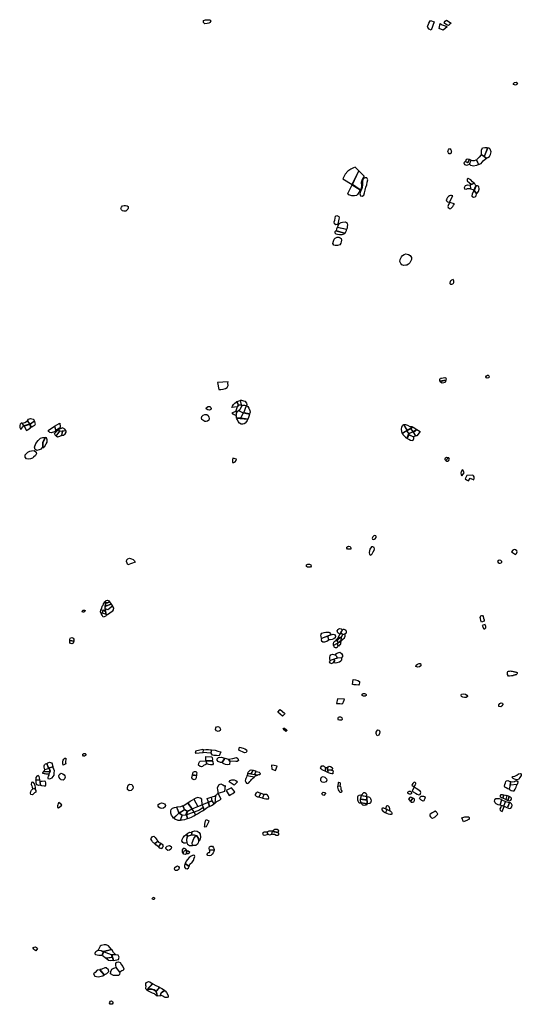
# Model space of a CAD drawing. Extents: x 627.2 to 669, y 4661.2 to 4700.3.
# Drawn here: x 637.7 to 647.7, y 4661.2 to 4680.8 of the extents above; entities that cross this region are included whole.
import ezdxf

# ---------------------------------------------------------------- set-up
doc = ezdxf.new("R2010")
doc.units = 0
doc.layers.add('LOTS', color=6, linetype='CONTINUOUS')

msp = doc.modelspace()

# ---------------------------------------------------------------- linework, layer by layer
at = {"layer": 'LOTS'}
for points in [[(641.478, 4680.786), (641.468, 4680.756), (641.439, 4680.743), (641.407, 4680.734), (641.362, 4680.727), (641.337, 4680.751), (641.337, 4680.791), (641.374, 4680.807), (641.428, 4680.81), (641.46, 4680.804)], [(645.929, 4680.766), (645.869, 4680.603), (645.83, 4680.621), (645.803, 4680.652), (645.794, 4680.667), (645.822, 4680.739), (645.841, 4680.772), (645.856, 4680.795)], [(646.177, 4680.801), (646.265, 4680.74), (646.244, 4680.718), (646.231, 4680.706), (646.214, 4680.691), (646.189, 4680.701), (646.162, 4680.718), (646.141, 4680.737), (646.13, 4680.754), (646.151, 4680.782)], [(646.185, 4680.67), (646.149, 4680.637), (646.107, 4680.604), (646.03, 4680.636), (646.048, 4680.732), (646.089, 4680.706), (646.149, 4680.687)], [(647.512, 4679.519), (647.508, 4679.541), (647.526, 4679.559), (647.565, 4679.562), (647.588, 4679.547), (647.578, 4679.521), (647.547, 4679.507)], [(646.265, 4678.152), (646.248, 4678.137), (646.228, 4678.136), (646.215, 4678.159), (646.203, 4678.185), (646.208, 4678.202), (646.215, 4678.218), (646.237, 4678.241), (646.249, 4678.237), (646.264, 4678.214), (646.274, 4678.19), (646.271, 4678.177)], [(646.925, 4678.087), (646.868, 4678.124), (646.872, 4678.13), (646.871, 4678.177), (646.869, 4678.213), (646.894, 4678.26), (646.936, 4678.267), (646.969, 4678.263), (646.991, 4678.258)], [(646.978, 4678.212), (646.927, 4678.084), (646.974, 4678.053), (647.001, 4678.067), (647.03, 4678.082), (647.052, 4678.124), (647.063, 4678.179), (647.045, 4678.231), (647.028, 4678.248), (646.995, 4678.257)], [(646.599, 4677.961), (646.551, 4677.986), (646.537, 4677.975), (646.522, 4677.955), (646.533, 4677.928), (646.572, 4677.915), (646.599, 4677.916), (646.632, 4677.93), (646.664, 4678.013), (646.632, 4678.025)], [(646.63, 4678.024), (646.587, 4678.034), (646.567, 4678.023), (646.553, 4677.986), (646.597, 4677.965)], [(646.769, 4678.018), (646.812, 4677.924), (646.775, 4677.905), (646.712, 4677.895), (646.657, 4677.905), (646.635, 4677.93), (646.666, 4678.013), (646.69, 4678.004), (646.731, 4678.003)], [(646.771, 4678.02), (646.814, 4677.926), (646.863, 4677.946), (646.904, 4677.998), (646.948, 4678.029), (646.972, 4678.05), (646.867, 4678.119), (646.867, 4678.119), (646.826, 4678.069), (646.791, 4678.037)], [(644.428, 4677.801), (644.358, 4677.87), (644.322, 4677.862), (644.272, 4677.83), (644.208, 4677.789), (644.156, 4677.732), (644.133, 4677.682), (644.111, 4677.641), (644.295, 4677.53)], [(644.537, 4677.691), (644.493, 4677.625), (644.474, 4677.569), (644.482, 4677.508), (644.475, 4677.442), (644.458, 4677.422), (644.302, 4677.527), (644.43, 4677.797)], [(644.588, 4677.661), (644.556, 4677.662), (644.533, 4677.65), (644.511, 4677.625), (644.504, 4677.596), (644.505, 4677.562), (644.505, 4677.518), (644.498, 4677.47), (644.481, 4677.426), (644.463, 4677.386), (644.449, 4677.344), (644.459, 4677.302), (644.497, 4677.293), (644.527, 4677.314), (644.543, 4677.362), (644.557, 4677.415), (644.571, 4677.474), (644.587, 4677.52), (644.598, 4677.571), (644.606, 4677.622)], [(646.671, 4677.529), (646.727, 4677.553), (646.694, 4677.583), (646.661, 4677.618), (646.609, 4677.645), (646.584, 4677.633), (646.587, 4677.598), (646.632, 4677.563), (646.657, 4677.542)], [(644.294, 4677.523), (644.452, 4677.42), (644.441, 4677.397), (644.43, 4677.365), (644.404, 4677.33), (644.383, 4677.307), (644.34, 4677.3), (644.291, 4677.304), (644.229, 4677.32), (644.209, 4677.347)], [(646.651, 4677.44), (646.622, 4677.439), (646.588, 4677.438), (646.562, 4677.426), (646.538, 4677.431), (646.532, 4677.469), (646.551, 4677.507), (646.592, 4677.52), (646.644, 4677.513)], [(646.722, 4677.407), (646.76, 4677.502), (646.753, 4677.516), (646.74, 4677.539), (646.729, 4677.551), (646.669, 4677.527), (646.648, 4677.514), (646.654, 4677.44), (646.699, 4677.429)], [(646.724, 4677.405), (646.771, 4677.345), (646.786, 4677.353), (646.809, 4677.389), (646.823, 4677.432), (646.818, 4677.49), (646.793, 4677.503), (646.763, 4677.499)], [(646.299, 4677.302), (646.277, 4677.305), (646.254, 4677.307), (646.234, 4677.303), (646.213, 4677.286), (646.195, 4677.269), (646.182, 4677.243), (646.171, 4677.219), (646.178, 4677.201), (646.196, 4677.183), (646.234, 4677.177)], [(646.679, 4677.297), (646.712, 4677.274), (646.745, 4677.279), (646.767, 4677.303), (646.77, 4677.341), (646.72, 4677.402), (646.689, 4677.34), (646.679, 4677.297)], [(639.826, 4677.036), (639.81, 4677.014), (639.786, 4676.993), (639.75, 4676.993), (639.721, 4677.001), (639.7, 4677.022), (639.689, 4677.049), (639.704, 4677.076), (639.721, 4677.1), (639.752, 4677.11), (639.778, 4677.11), (639.814, 4677.104), (639.834, 4677.086), (639.837, 4677.058)], [(646.236, 4677.171), (646.228, 4677.149), (646.217, 4677.129), (646.207, 4677.106), (646.204, 4677.089), (646.206, 4677.07), (646.226, 4677.052), (646.243, 4677.045), (646.262, 4677.051), (646.284, 4677.066), (646.301, 4677.088), (646.316, 4677.115), (646.337, 4677.139)], [(644.029, 4676.888), (644.035, 4676.866), (644.03, 4676.835), (644.024, 4676.805), (644.02, 4676.773), (644.014, 4676.745), (643.996, 4676.728), (643.972, 4676.725), (643.943, 4676.741), (643.939, 4676.78), (643.951, 4676.819), (643.96, 4676.859), (643.967, 4676.894), (643.989, 4676.907), (644.017, 4676.898)], [(644, 4676.672), (643.991, 4676.655), (643.982, 4676.634), (643.977, 4676.609), (644.154, 4676.559), (644.168, 4676.585), (644.181, 4676.612), (644.185, 4676.63)], [(644.187, 4676.635), (644.2, 4676.663), (644.205, 4676.693), (644.21, 4676.726), (644.203, 4676.753), (644.161, 4676.774), (644.104, 4676.769), (644.071, 4676.761), (644.041, 4676.75), (644.024, 4676.732), (644.012, 4676.707), (644.004, 4676.677)], [(644.08, 4676.453), (644.081, 4676.417), (644.075, 4676.388), (644.068, 4676.357), (644.047, 4676.328), (644.002, 4676.313), (643.959, 4676.31), (643.929, 4676.321), (643.914, 4676.354), (643.922, 4676.395), (643.937, 4676.439), (643.96, 4676.461), (644, 4676.478), (644.031, 4676.476), (644.057, 4676.466)], [(644.15, 4676.555), (644.132, 4676.537), (644.092, 4676.526), (644.044, 4676.526), (644.007, 4676.528), (643.978, 4676.538), (643.955, 4676.559), (643.955, 4676.59), (643.973, 4676.604)], [(645.479, 4676.075), (645.48, 4676.034), (645.463, 4676.004), (645.445, 4675.967), (645.416, 4675.941), (645.388, 4675.923), (645.364, 4675.917), (645.324, 4675.916), (645.288, 4675.929), (645.262, 4675.953), (645.248, 4675.99), (645.252, 4676.036), (645.277, 4676.085), (645.301, 4676.115), (645.329, 4676.134), (645.368, 4676.143), (645.42, 4676.133), (645.454, 4676.111)], [(646.244, 4675.553), (646.256, 4675.539), (646.271, 4675.541), (646.284, 4675.54), (646.299, 4675.548), (646.311, 4675.559), (646.318, 4675.572), (646.321, 4675.589), (646.322, 4675.606), (646.317, 4675.622), (646.306, 4675.632), (646.292, 4675.631), (646.277, 4675.622), (646.263, 4675.611), (646.25, 4675.6), (646.245, 4675.583), (646.242, 4675.566), (646.242, 4675.556)], [(646.045, 4673.607), (646.044, 4673.625), (646.042, 4673.646), (646.046, 4673.659), (646.057, 4673.668), (646.075, 4673.67), (646.11, 4673.678), (646.141, 4673.681), (646.154, 4673.68), (646.166, 4673.657), (646.159, 4673.631)], [(647.01, 4673.674), (646.983, 4673.67), (646.965, 4673.676), (646.961, 4673.695), (646.97, 4673.718), (646.99, 4673.731), (647.003, 4673.726), (647.016, 4673.714), (647.022, 4673.692), (647.015, 4673.68)], [(641.611, 4673.583), (641.637, 4673.442), (641.682, 4673.445), (641.726, 4673.452), (641.773, 4673.46), (641.803, 4673.48), (641.824, 4673.522), (641.822, 4673.572), (641.824, 4673.598)], [(646.16, 4673.63), (646.156, 4673.603), (646.146, 4673.583), (646.119, 4673.573), (646.086, 4673.572), (646.058, 4673.587), (646.046, 4673.606)], [(641.393, 4673.086), (641.425, 4673.103), (641.461, 4673.102), (641.48, 4673.083), (641.485, 4673.062), (641.479, 4673.048), (641.456, 4673.031), (641.422, 4673.039), (641.402, 4673.053), (641.391, 4673.07)], [(641.901, 4673.088), (641.91, 4673.111), (641.931, 4673.147), (641.961, 4673.172), (641.986, 4673.192), (642.002, 4673.204), (642.028, 4673.133), (642.004, 4673.099)], [(641.979, 4673.018), (642.007, 4673.004), (642.03, 4673.026), (642.056, 4673.043), (642.073, 4673.061), (642.099, 4673.116), (642.084, 4673.132), (642.029, 4673.128), (642.006, 4673.095)], [(642.006, 4673.206), (642.024, 4673.214), (642.044, 4673.22), (642.063, 4673.223), (642.084, 4673.135), (642.034, 4673.133)], [(642.088, 4673.136), (642.101, 4673.117), (642.124, 4673.13), (642.157, 4673.13), (642.182, 4673.126), (642.206, 4673.146), (642.2, 4673.173), (642.169, 4673.203), (642.14, 4673.212), (642.099, 4673.225), (642.068, 4673.223)], [(642.188, 4673.123), (642.217, 4673.104), (642.239, 4673.07), (642.259, 4673.023), (642.261, 4672.991), (642.253, 4672.956), (642.135, 4672.981)], [(641.304, 4672.843), (641.294, 4672.874), (641.302, 4672.906), (641.328, 4672.934), (641.359, 4672.947), (641.398, 4672.945), (641.427, 4672.924), (641.444, 4672.889), (641.449, 4672.863), (641.439, 4672.832), (641.415, 4672.813), (641.391, 4672.805), (641.364, 4672.809)], [(641.985, 4672.925), (641.945, 4672.942), (641.926, 4672.955), (641.908, 4672.976), (641.977, 4673.013), (642.006, 4673.003), (641.994, 4672.982), (641.988, 4672.944)], [(641.991, 4672.877), (641.993, 4672.897), (641.987, 4672.922), (641.991, 4672.946), (641.995, 4672.982), (642.009, 4673.003), (642.029, 4673.023), (642.128, 4672.976), (642.07, 4672.869)], [(642.134, 4672.977), (642.251, 4672.953), (642.246, 4672.923), (642.234, 4672.888), (642.223, 4672.864), (642.218, 4672.854), (642.077, 4672.87)], [(637.724, 4672.772), (637.706, 4672.77), (637.684, 4672.751), (637.674, 4672.725), (637.679, 4672.685), (637.695, 4672.648), (637.733, 4672.702), (637.756, 4672.717)], [(637.73, 4672.772), (637.778, 4672.783), (637.826, 4672.816), (637.872, 4672.752), (637.759, 4672.72)], [(637.761, 4672.714), (637.807, 4672.629), (637.832, 4672.641), (637.884, 4672.672), (637.896, 4672.693), (637.875, 4672.748)], [(637.88, 4672.752), (637.829, 4672.82), (637.852, 4672.854), (637.89, 4672.865), (637.939, 4672.855), (637.962, 4672.829), (637.968, 4672.813)], [(637.88, 4672.748), (637.9, 4672.694), (637.936, 4672.712), (637.977, 4672.733), (637.99, 4672.758), (637.971, 4672.81)], [(638.395, 4672.626), (638.364, 4672.603), (638.345, 4672.591), (638.323, 4672.585), (638.302, 4672.583), (638.276, 4672.586), (638.266, 4672.594), (638.255, 4672.608), (638.241, 4672.629), (638.365, 4672.714)], [(638.397, 4672.627), (638.367, 4672.714), (638.47, 4672.771), (638.476, 4672.749), (638.478, 4672.73), (638.477, 4672.712), (638.477, 4672.695), (638.477, 4672.688), (638.475, 4672.68), (638.466, 4672.673), (638.436, 4672.653), (638.411, 4672.639)], [(642.217, 4672.85), (642.206, 4672.827), (642.19, 4672.806), (642.162, 4672.776), (642.143, 4672.757), (642.117, 4672.755), (642.082, 4672.756), (642.049, 4672.772), (642.026, 4672.804), (642.009, 4672.838), (641.995, 4672.872)], [(645.295, 4672.57), (645.282, 4672.605), (645.28, 4672.651), (645.287, 4672.695), (645.301, 4672.725), (645.319, 4672.747), (645.391, 4672.625)], [(645.322, 4672.749), (645.356, 4672.746), (645.399, 4672.735), (645.443, 4672.708), (645.482, 4672.706), (645.504, 4672.691), (645.392, 4672.63)], [(638.395, 4672.514), (638.38, 4672.541), (638.366, 4672.566), (638.439, 4672.641), (638.471, 4672.618)], [(638.508, 4672.525), (638.466, 4672.51), (638.428, 4672.497), (638.398, 4672.513), (638.474, 4672.617), (638.52, 4672.612)], [(638.594, 4672.627), (638.571, 4672.653), (638.526, 4672.679), (638.442, 4672.642), (638.475, 4672.619), (638.522, 4672.615)], [(638.512, 4672.526), (638.543, 4672.536), (638.579, 4672.56), (638.599, 4672.593), (638.596, 4672.623), (638.522, 4672.613)], [(645.299, 4672.566), (645.304, 4672.548), (645.33, 4672.521), (645.356, 4672.493), (645.382, 4672.473), (645.388, 4672.469), (645.427, 4672.567), (645.388, 4672.619)], [(645.429, 4672.569), (645.388, 4672.623), (645.457, 4672.663), (645.512, 4672.601)], [(645.392, 4672.47), (645.422, 4672.453), (645.459, 4672.436), (645.491, 4672.43), (645.514, 4672.437), (645.522, 4672.466), (645.524, 4672.497), (645.422, 4672.54)], [(645.524, 4672.498), (645.539, 4672.515), (645.556, 4672.521), (645.559, 4672.521), (645.515, 4672.599), (645.429, 4672.567), (645.421, 4672.544)], [(645.51, 4672.69), (645.585, 4672.648), (645.519, 4672.597), (645.462, 4672.666)], [(645.586, 4672.647), (645.65, 4672.61), (645.586, 4672.519), (645.561, 4672.521), (645.52, 4672.595)], [(638.13, 4672.282), (638.11, 4672.275), (638.088, 4672.251), (638.061, 4672.239), (638.018, 4672.231), (637.983, 4672.246), (637.966, 4672.294), (637.997, 4672.368), (638.04, 4672.426), (638.087, 4672.476), (638.132, 4672.488), (638.171, 4672.489), (638.183, 4672.485), (638.129, 4672.39)], [(638.133, 4672.282), (638.172, 4672.314), (638.202, 4672.363), (638.224, 4672.397), (638.223, 4672.441), (638.208, 4672.48), (638.19, 4672.486), (638.133, 4672.39)], [(638.006, 4672.17), (637.986, 4672.13), (637.951, 4672.098), (637.926, 4672.075), (637.887, 4672.063), (637.84, 4672.054), (637.807, 4672.063), (637.78, 4672.093), (637.785, 4672.142), (637.839, 4672.193), (637.874, 4672.212), (637.91, 4672.223), (637.959, 4672.229), (637.999, 4672.196)], [(641.919, 4672.076), (641.911, 4672.044), (641.91, 4672.015), (641.915, 4671.992), (641.94, 4671.988), (641.965, 4672.004), (641.986, 4672.032), (641.99, 4672.053)], [(646.16, 4672.029), (646.149, 4672.041), (646.15, 4672.065), (646.157, 4672.081), (646.181, 4672.096), (646.213, 4672.088)], [(646.162, 4672.027), (646.184, 4672.019), (646.201, 4672.017), (646.214, 4672.023), (646.23, 4672.044), (646.234, 4672.056), (646.228, 4672.072), (646.215, 4672.087)], [(646.502, 4671.841), (646.479, 4671.828), (646.464, 4671.797), (646.463, 4671.783), (646.468, 4671.742), (646.483, 4671.726), (646.524, 4671.785)], [(646.547, 4671.661), (646.575, 4671.641), (646.613, 4671.627), (646.644, 4671.679), (646.716, 4671.642), (646.729, 4671.671), (646.726, 4671.701), (646.712, 4671.725), (646.7, 4671.737), (646.581, 4671.727)], [(644.772, 4670.492), (644.776, 4670.513), (644.766, 4670.531), (644.731, 4670.533), (644.708, 4670.51), (644.697, 4670.48), (644.701, 4670.461), (644.729, 4670.455), (644.754, 4670.466)], [(644.19, 4670.3), (644.208, 4670.313), (644.232, 4670.32), (644.257, 4670.314), (644.272, 4670.287), (644.267, 4670.261), (644.236, 4670.26), (644.204, 4670.266), (644.188, 4670.281)], [(644.648, 4670.263), (644.642, 4670.227), (644.636, 4670.196), (644.641, 4670.159), (644.668, 4670.146), (644.692, 4670.172), (644.713, 4670.208), (644.732, 4670.239), (644.74, 4670.272), (644.736, 4670.294), (644.709, 4670.307), (644.68, 4670.311)], [(647.548, 4670.159), (647.57, 4670.176), (647.58, 4670.207), (647.575, 4670.233), (647.549, 4670.25), (647.522, 4670.258), (647.496, 4670.24), (647.469, 4670.213)], [(639.83, 4669.949), (639.812, 4669.983), (639.801, 4670.017), (639.809, 4670.05), (639.83, 4670.071), (639.863, 4670.083), (639.901, 4670.073), (639.935, 4670.06), (639.961, 4670.03), (639.975, 4670.003)], [(643.384, 4669.954), (643.414, 4669.961), (643.445, 4669.961), (643.47, 4669.953), (643.481, 4669.927), (643.468, 4669.906), (643.431, 4669.903), (643.404, 4669.903), (643.385, 4669.919)], [(647.192, 4670.017), (647.202, 4669.995), (647.226, 4669.984), (647.246, 4669.981), (647.274, 4669.996), (647.274, 4670.014), (647.255, 4670.037), (647.23, 4670.043), (647.203, 4670.038)], [(639.392, 4669.196), (639.36, 4669.205), (639.339, 4669.175), (639.328, 4669.142), (639.312, 4669.118), (639.302, 4669.088), (639.292, 4669.055), (639.341, 4669.047), (639.379, 4669.027), (639.377, 4669.074), (639.379, 4669.128)], [(639.396, 4669.198), (639.359, 4669.207), (639.381, 4669.228), (639.399, 4669.24), (639.42, 4669.246), (639.451, 4669.236), (639.462, 4669.214), (639.424, 4669.193)], [(639.381, 4669.128), (639.395, 4669.196), (639.424, 4669.191), (639.463, 4669.212), (639.495, 4669.168)], [(638.922, 4669.011), (638.919, 4669.031), (638.939, 4669.047), (638.967, 4669.051), (638.981, 4669.039), (638.972, 4669.023), (638.952, 4669.01), (638.939, 4669.007)], [(639.394, 4668.965), (639.397, 4668.945), (639.383, 4668.925), (639.357, 4668.912), (639.336, 4668.911), (639.316, 4668.946), (639.296, 4668.983), (639.283, 4669.014), (639.292, 4669.053), (639.338, 4669.046), (639.313, 4668.994)], [(639.317, 4668.996), (639.393, 4668.966), (639.382, 4669.022), (639.339, 4669.045)], [(639.379, 4669.074), (639.382, 4669.127), (639.496, 4669.167), (639.523, 4669.13), (639.431, 4669.057)], [(639.399, 4668.947), (639.423, 4668.961), (639.47, 4668.992), (639.498, 4669.015), (639.531, 4669.037), (639.539, 4669.053), (639.546, 4669.085), (639.53, 4669.124), (639.525, 4669.129), (639.431, 4669.056), (639.379, 4669.072), (639.384, 4669.024)], [(646.87, 4668.81), (646.861, 4668.843), (646.851, 4668.88), (646.848, 4668.903), (646.851, 4668.919), (646.858, 4668.933), (646.876, 4668.942), (646.891, 4668.941), (646.903, 4668.925), (646.915, 4668.888), (646.922, 4668.856), (646.925, 4668.827)], [(643.682, 4668.485), (643.677, 4668.523), (643.672, 4668.548), (643.676, 4668.57), (643.695, 4668.588), (643.736, 4668.603), (643.774, 4668.608), (643.809, 4668.612), (643.828, 4668.61), (643.846, 4668.601), (643.865, 4668.579), (643.868, 4668.557)], [(643.998, 4668.442), (643.97, 4668.447), (644.017, 4668.498), (644.034, 4668.543), (644.055, 4668.571), (644.072, 4668.598), (644.099, 4668.576), (644.101, 4668.558), (644.077, 4668.509), (644.039, 4668.494)], [(644.054, 4668.572), (644.03, 4668.584), (644.008, 4668.596), (644.001, 4668.614), (643.999, 4668.639), (644.015, 4668.66), (644.032, 4668.676), (644.05, 4668.681), (644.074, 4668.675), (644.091, 4668.662), (644.099, 4668.649)], [(644.073, 4668.6), (644.101, 4668.647), (644.111, 4668.667), (644.129, 4668.67), (644.151, 4668.666), (644.167, 4668.648), (644.175, 4668.629), (644.179, 4668.602), (644.17, 4668.58), (644.158, 4668.574), (644.102, 4668.559), (644.1, 4668.578)], [(646.886, 4668.742), (646.898, 4668.715), (646.908, 4668.694), (646.92, 4668.678), (646.94, 4668.679), (646.957, 4668.698), (646.956, 4668.727), (646.948, 4668.754), (646.946, 4668.762)], [(638.673, 4668.446), (638.67, 4668.469), (638.684, 4668.495), (638.715, 4668.506), (638.74, 4668.49), (638.751, 4668.471), (638.749, 4668.433)], [(638.75, 4668.432), (638.744, 4668.411), (638.738, 4668.393), (638.709, 4668.379), (638.684, 4668.382), (638.674, 4668.403), (638.671, 4668.416), (638.672, 4668.444)], [(643.682, 4668.483), (643.681, 4668.456), (643.685, 4668.436), (643.714, 4668.417), (643.751, 4668.418), (643.79, 4668.431), (643.819, 4668.449), (643.832, 4668.455), (643.811, 4668.533)], [(643.812, 4668.534), (643.868, 4668.555), (643.897, 4668.565), (643.92, 4668.568), (643.947, 4668.562), (643.962, 4668.533), (643.958, 4668.499), (643.932, 4668.479), (643.895, 4668.464), (643.857, 4668.454), (643.833, 4668.455)], [(643.923, 4668.343), (643.923, 4668.376), (643.933, 4668.409), (643.948, 4668.43), (643.97, 4668.446), (643.998, 4668.44), (644.014, 4668.398)], [(643.924, 4668.341), (643.928, 4668.316), (643.956, 4668.301), (643.981, 4668.307), (644.005, 4668.319), (644.02, 4668.332), (643.996, 4668.386)], [(643.998, 4668.387), (644.018, 4668.398), (644.071, 4668.434), (644.07, 4668.419), (644.065, 4668.396), (644.062, 4668.378), (644.054, 4668.36), (644.04, 4668.349), (644.022, 4668.333)], [(644.016, 4668.399), (643.999, 4668.441), (644.041, 4668.493), (644.078, 4668.507), (644.071, 4668.436)], [(644.073, 4668.437), (644.11, 4668.47), (644.145, 4668.495), (644.159, 4668.527), (644.158, 4668.573), (644.102, 4668.557), (644.08, 4668.509)], [(644.002, 4668.094), (643.987, 4668.132), (643.964, 4668.152), (643.982, 4668.184), (644.013, 4668.198), (644.05, 4668.208), (644.082, 4668.185), (644.103, 4668.154), (644.106, 4668.126), (644.083, 4668.101)], [(643.938, 4668.073), (643.858, 4668.043), (643.839, 4668.022), (643.85, 4668), (643.881, 4667.987), (643.921, 4668.004), (643.946, 4668.04)], [(643.939, 4668.074), (643.857, 4668.045), (643.851, 4668.077), (643.849, 4668.11), (643.859, 4668.137), (643.872, 4668.161), (643.903, 4668.169), (643.932, 4668.166), (643.962, 4668.152), (643.986, 4668.129), (644.001, 4668.094)], [(643.94, 4668.072), (643.947, 4668.04), (643.923, 4668.004), (643.954, 4667.999), (644, 4668.005), (644.041, 4668.019), (644.07, 4668.04), (644.088, 4668.056), (644.088, 4668.085), (644.084, 4668.1), (643.998, 4668.092)], [(645.566, 4667.925), (645.572, 4667.952), (645.594, 4667.97), (645.629, 4667.984), (645.655, 4667.984), (645.666, 4667.962), (645.661, 4667.936), (645.635, 4667.919), (645.602, 4667.911)], [(647.545, 4667.757), (647.534, 4667.755), (647.514, 4667.75), (647.5, 4667.744), (647.493, 4667.743), (647.471, 4667.738), (647.429, 4667.734), (647.407, 4667.736), (647.392, 4667.764), (647.388, 4667.782), (647.387, 4667.794), (647.388, 4667.803), (647.392, 4667.813), (647.397, 4667.825), (647.408, 4667.832), (647.418, 4667.834), (647.428, 4667.836), (647.448, 4667.838), (647.462, 4667.832), (647.472, 4667.832), (647.484, 4667.83), (647.503, 4667.825), (647.513, 4667.823), (647.529, 4667.819), (647.542, 4667.821), (647.556, 4667.815), (647.569, 4667.813), (647.581, 4667.804), (647.583, 4667.795), (647.583, 4667.784), (647.578, 4667.77), (647.565, 4667.762)], [(644.317, 4667.666), (644.361, 4667.661), (644.412, 4667.649), (644.441, 4667.627), (644.444, 4667.602), (644.437, 4667.572), (644.421, 4667.556), (644.376, 4667.558), (644.328, 4667.558), (644.301, 4667.565)], [(644.006, 4667.279), (643.985, 4667.189), (644.018, 4667.187), (644.053, 4667.188), (644.092, 4667.183), (644.107, 4667.194), (644.126, 4667.219), (644.136, 4667.256), (644.141, 4667.273)], [(644.495, 4667.351), (644.498, 4667.376), (644.516, 4667.387), (644.541, 4667.388), (644.562, 4667.382), (644.574, 4667.369), (644.574, 4667.349), (644.558, 4667.334), (644.522, 4667.334)], [(646.595, 4667.325), (646.568, 4667.311), (646.531, 4667.308), (646.5, 4667.317), (646.475, 4667.331), (646.464, 4667.355), (646.471, 4667.373), (646.51, 4667.383), (646.553, 4667.377), (646.583, 4667.358), (646.596, 4667.336)], [(642.859, 4667.066), (642.947, 4666.997), (642.954, 4666.984), (642.949, 4666.976), (642.911, 4666.939), (642.815, 4667.016), (642.857, 4667.065)], [(647.218, 4667.131), (647.22, 4667.164), (647.237, 4667.192), (647.266, 4667.202), (647.291, 4667.197), (647.297, 4667.167), (647.277, 4667.14), (647.254, 4667.122)], [(644.088, 4666.862), (644.101, 4666.877), (644.1, 4666.903), (644.07, 4666.915), (644.038, 4666.918), (644.019, 4666.911), (644.01, 4666.896), (644.013, 4666.871), (644.041, 4666.862), (644.073, 4666.864)], [(641.646, 4666.635), (641.624, 4666.628), (641.594, 4666.645), (641.577, 4666.669), (641.578, 4666.703), (641.596, 4666.726), (641.622, 4666.73), (641.651, 4666.715), (641.673, 4666.677), (641.666, 4666.648)], [(642.94, 4666.697), (642.944, 4666.698), (642.949, 4666.698), (642.991, 4666.662), (642.996, 4666.655), (642.995, 4666.651), (642.98, 4666.637), (642.977, 4666.634), (642.969, 4666.636), (642.927, 4666.668), (642.925, 4666.671), (642.922, 4666.678), (642.937, 4666.697)], [(644.831, 4666.657), (644.844, 4666.625), (644.841, 4666.588), (644.83, 4666.558), (644.795, 4666.544), (644.782, 4666.568), (644.772, 4666.594), (644.774, 4666.62), (644.784, 4666.638), (644.793, 4666.655), (644.806, 4666.662)], [(641.175, 4666.241), (641.173, 4666.22), (641.172, 4666.2), (641.326, 4666.212), (641.336, 4666.269), (641.324, 4666.273)], [(641.328, 4666.214), (641.337, 4666.269), (641.38, 4666.27), (641.434, 4666.27), (641.477, 4666.265), (641.495, 4666.264), (641.484, 4666.201), (641.398, 4666.203)], [(641.487, 4666.2), (641.497, 4666.265), (641.565, 4666.258), (641.619, 4666.242), (641.682, 4666.223), (641.648, 4666.147), (641.595, 4666.152), (641.54, 4666.155), (641.516, 4666.158)], [(642.04, 4666.259), (642.051, 4666.316), (642.127, 4666.302), (642.158, 4666.283), (642.188, 4666.265), (642.2, 4666.236), (642.185, 4666.21), (642.154, 4666.203)], [(638.539, 4665.962), (638.534, 4665.992), (638.532, 4666.028), (638.54, 4666.057), (638.551, 4666.081), (638.57, 4666.098), (638.59, 4666.097), (638.592, 4666.068), (638.589, 4666.039), (638.589, 4666.006), (638.591, 4665.987)], [(638.978, 4666.19), (638.991, 4666.18), (638.996, 4666.165), (638.986, 4666.151), (638.967, 4666.139), (638.942, 4666.142), (638.931, 4666.16), (638.934, 4666.178), (638.953, 4666.194)], [(641.384, 4666.046), (641.4, 4665.985), (641.37, 4665.969), (641.337, 4665.956), (641.313, 4665.937), (641.294, 4665.924), (641.268, 4665.931), (641.238, 4665.959), (641.24, 4665.998), (641.257, 4666.025), (641.27, 4666.04)], [(641.498, 4666.128), (641.508, 4666.106), (641.511, 4666.08), (641.506, 4666.052), (641.383, 4666.049), (641.383, 4666.131)], [(641.508, 4666.05), (641.518, 4666.025), (641.529, 4665.99), (641.516, 4665.966), (641.476, 4665.969), (641.442, 4665.975), (641.404, 4665.984), (641.387, 4666.047)], [(641.706, 4666.013), (641.671, 4666.013), (641.624, 4666.032), (641.609, 4666.057), (641.606, 4666.088), (641.634, 4666.112), (641.688, 4666.121), (641.757, 4666.102)], [(641.833, 4666.079), (641.857, 4666.039), (641.85, 4665.971), (641.817, 4665.967), (641.776, 4665.974), (641.728, 4665.995), (641.709, 4666.012), (641.758, 4666.101)], [(641.989, 4666.113), (642.021, 4666.09), (642.029, 4666.054), (642.007, 4666.036), (641.979, 4666.032), (641.861, 4666.037), (641.834, 4666.079), (641.92, 4666.091)], [(638.277, 4665.833), (638.275, 4665.856), (638.267, 4665.884), (638.255, 4665.894), (638.172, 4665.865), (638.163, 4665.855), (638.153, 4665.835)], [(638.255, 4665.895), (638.173, 4665.866), (638.166, 4665.892), (638.162, 4665.923), (638.159, 4665.948), (638.169, 4665.97), (638.187, 4665.986), (638.213, 4665.991), (638.249, 4665.9)], [(638.215, 4665.991), (638.237, 4666.005), (638.27, 4666.021), (638.304, 4666.01), (638.322, 4665.989), (638.328, 4665.955), (638.334, 4665.932), (638.335, 4665.925), (638.25, 4665.903)], [(638.254, 4665.78), (638.251, 4665.763), (638.243, 4665.741), (638.231, 4665.717), (638.237, 4665.698), (638.259, 4665.69), (638.286, 4665.696), (638.319, 4665.711), (638.343, 4665.733), (638.357, 4665.76), (638.361, 4665.809), (638.366, 4665.849), (638.355, 4665.879), (638.344, 4665.903), (638.336, 4665.923), (638.251, 4665.901), (638.268, 4665.884), (638.278, 4665.854), (638.278, 4665.832)], [(641.117, 4665.765), (641.119, 4665.793), (641.129, 4665.821), (641.158, 4665.837), (641.187, 4665.834), (641.204, 4665.809), (641.197, 4665.783), (641.193, 4665.754)], [(642.22, 4665.796), (642.225, 4665.82), (642.243, 4665.844), (642.263, 4665.861), (642.283, 4665.865), (642.308, 4665.86), (642.316, 4665.856), (642.279, 4665.789)], [(642.281, 4665.789), (642.351, 4665.777), (642.386, 4665.838), (642.372, 4665.844), (642.352, 4665.85), (642.329, 4665.853), (642.317, 4665.855)], [(642.387, 4665.837), (642.417, 4665.829), (642.443, 4665.818), (642.459, 4665.808), (642.465, 4665.786), (642.454, 4665.77), (642.433, 4665.765), (642.413, 4665.758), (642.352, 4665.777)], [(642.8, 4665.939), (642.744, 4665.955), (642.692, 4665.959), (642.693, 4665.878), (642.772, 4665.853)], [(643.758, 4665.842), (643.726, 4665.853), (643.697, 4665.868), (643.678, 4665.887), (643.666, 4665.905), (643.676, 4665.927), (643.694, 4665.946), (643.723, 4665.945), (643.746, 4665.93), (643.771, 4665.912)], [(643.814, 4665.816), (643.787, 4665.825), (643.759, 4665.842), (643.771, 4665.911), (643.806, 4665.911)], [(643.807, 4665.91), (643.817, 4665.924), (643.835, 4665.939), (643.867, 4665.935), (643.896, 4665.915), (643.904, 4665.894), (643.896, 4665.874), (643.891, 4665.862), (643.811, 4665.867)], [(643.811, 4665.866), (643.887, 4665.861), (643.9, 4665.859), (643.92, 4665.846), (643.911, 4665.809), (643.913, 4665.786), (643.889, 4665.785), (643.864, 4665.794), (643.823, 4665.811), (643.815, 4665.816)], [(638.072, 4665.668), (638.067, 4665.705), (638.059, 4665.733), (638.044, 4665.752), (638.013, 4665.742), (637.996, 4665.715), (637.993, 4665.683), (637.996, 4665.671)], [(638.084, 4665.56), (638.057, 4665.556), (638.032, 4665.561), (638.013, 4665.568), (638.004, 4665.605), (638.001, 4665.645), (637.996, 4665.67), (638.071, 4665.667), (638.075, 4665.635)], [(638.253, 4665.78), (638.227, 4665.781), (638.201, 4665.782), (638.179, 4665.785), (638.158, 4665.789), (638.136, 4665.795), (638.134, 4665.81), (638.153, 4665.834), (638.277, 4665.832)], [(638.536, 4665.788), (638.559, 4665.767), (638.573, 4665.745), (638.579, 4665.721), (638.576, 4665.699), (638.559, 4665.675), (638.54, 4665.661), (638.501, 4665.667), (638.479, 4665.689), (638.462, 4665.715), (638.455, 4665.746), (638.463, 4665.771), (638.48, 4665.786), (638.503, 4665.798)], [(641.193, 4665.753), (641.188, 4665.731), (641.191, 4665.711), (641.177, 4665.683), (641.146, 4665.669), (641.123, 4665.684), (641.102, 4665.708), (641.107, 4665.741), (641.117, 4665.764)], [(641.943, 4665.56), (641.843, 4665.628), (641.858, 4665.654), (641.901, 4665.67), (641.945, 4665.665), (641.978, 4665.657), (642.004, 4665.637), (642.011, 4665.629)], [(642.201, 4665.747), (642.193, 4665.724), (642.18, 4665.697), (642.168, 4665.672), (642.167, 4665.648), (642.175, 4665.624), (642.192, 4665.605), (642.214, 4665.598), (642.239, 4665.61), (642.26, 4665.633), (642.276, 4665.654), (642.294, 4665.677), (642.312, 4665.697), (642.343, 4665.72)], [(642.413, 4665.758), (642.385, 4665.751), (642.362, 4665.739), (642.344, 4665.721), (642.202, 4665.747), (642.211, 4665.766), (642.218, 4665.783), (642.219, 4665.795), (642.279, 4665.788), (642.353, 4665.776)], [(643.732, 4665.615), (643.697, 4665.62), (643.674, 4665.648), (643.67, 4665.691), (643.685, 4665.721), (643.715, 4665.733), (643.753, 4665.721), (643.788, 4665.688), (643.794, 4665.663), (643.776, 4665.626)], [(647.422, 4665.483), (647.394, 4665.489), (647.362, 4665.507), (647.338, 4665.524), (647.328, 4665.541), (647.337, 4665.576), (647.347, 4665.609), (647.356, 4665.635), (647.367, 4665.648), (647.397, 4665.653), (647.423, 4665.643), (647.456, 4665.635)], [(647.456, 4665.634), (647.495, 4665.631), (647.529, 4665.638), (647.552, 4665.646), (647.58, 4665.646), (647.594, 4665.627), (647.586, 4665.598), (647.58, 4665.577), (647.441, 4665.562)], [(647.479, 4665.719), (647.498, 4665.735), (647.538, 4665.742), (647.573, 4665.761), (647.61, 4665.785), (647.643, 4665.795), (647.661, 4665.786), (647.665, 4665.754), (647.637, 4665.717), (647.616, 4665.686), (647.606, 4665.674), (647.577, 4665.67), (647.531, 4665.684), (647.504, 4665.693)], [(637.894, 4665.375), (637.886, 4665.403), (637.894, 4665.436), (637.908, 4665.463), (637.935, 4665.489), (637.959, 4665.497), (637.982, 4665.507), (637.98, 4665.476), (637.996, 4665.453), (637.997, 4665.425), (637.97, 4665.409), (637.934, 4665.377), (637.92, 4665.37)], [(637.96, 4665.498), (637.982, 4665.508), (637.986, 4665.523), (637.981, 4665.551), (637.966, 4665.586), (637.948, 4665.616), (637.925, 4665.623), (637.908, 4665.612), (637.904, 4665.577), (637.915, 4665.547), (637.919, 4665.524), (637.927, 4665.502), (637.934, 4665.489)], [(638.086, 4665.56), (638.111, 4665.558), (638.159, 4665.549), (638.185, 4665.552), (638.197, 4665.568), (638.192, 4665.607), (638.186, 4665.635), (638.163, 4665.639), (638.121, 4665.633), (638.088, 4665.633), (638.076, 4665.635)], [(639.891, 4665.459), (639.855, 4665.45), (639.822, 4665.473), (639.82, 4665.515), (639.831, 4665.564), (639.863, 4665.583), (639.91, 4665.576), (639.932, 4665.531), (639.927, 4665.487)], [(641.628, 4665.399), (641.628, 4665.437), (641.62, 4665.47), (641.613, 4665.51), (641.639, 4665.567), (641.681, 4665.586), (641.717, 4665.567), (641.751, 4665.548), (641.767, 4665.556), (641.75, 4665.437)], [(641.789, 4665.455), (641.843, 4665.358), (641.88, 4665.377), (641.916, 4665.399), (641.958, 4665.431), (641.89, 4665.512)], [(644.057, 4665.547), (644.062, 4665.534), (644.067, 4665.511), (644.071, 4665.485), (644.078, 4665.465), (644.087, 4665.444), (644.088, 4665.433), (644.084, 4665.421), (644.077, 4665.416), (644.063, 4665.417), (644.053, 4665.422), (644.037, 4665.446), (644.026, 4665.469), (644.016, 4665.495), (644.01, 4665.522), (644.011, 4665.539)], [(644.057, 4665.548), (644.064, 4665.575), (644.064, 4665.597), (644.056, 4665.607), (644.031, 4665.616), (644.025, 4665.616), (644.02, 4665.611), (644.018, 4665.595), (644.012, 4665.562), (644.011, 4665.54)], [(645.438, 4665.443), (645.444, 4665.443), (645.451, 4665.441), (645.459, 4665.436), (645.468, 4665.429), (645.475, 4665.422), (645.481, 4665.416), (645.482, 4665.409), (645.48, 4665.401), (645.476, 4665.395), (645.468, 4665.388), (645.458, 4665.384), (645.451, 4665.382), (645.441, 4665.381), (645.429, 4665.385), (645.423, 4665.391), (645.414, 4665.397), (645.407, 4665.404), (645.406, 4665.407), (645.405, 4665.412), (645.406, 4665.42), (645.411, 4665.427), (645.414, 4665.429), (645.424, 4665.439), (645.432, 4665.444)], [(645.532, 4665.526), (645.548, 4665.555), (645.559, 4665.579), (645.563, 4665.59), (645.564, 4665.6), (645.56, 4665.61), (645.546, 4665.62), (645.522, 4665.614), (645.504, 4665.597), (645.488, 4665.572), (645.484, 4665.559)], [(645.489, 4665.446), (645.512, 4665.431), (645.557, 4665.403), (645.592, 4665.38), (645.624, 4665.371), (645.648, 4665.379), (645.661, 4665.414), (645.655, 4665.435), (645.604, 4665.475), (645.568, 4665.496), (645.532, 4665.525)], [(647.441, 4665.561), (647.424, 4665.48), (647.466, 4665.459), (647.499, 4665.447), (647.525, 4665.448), (647.543, 4665.482), (647.565, 4665.522), (647.572, 4665.551), (647.58, 4665.575)], [(641.112, 4665.086), (641.026, 4665.209), (641.068, 4665.241), (641.099, 4665.259), (641.14, 4665.282), (641.223, 4665.135)], [(641.225, 4665.136), (641.305, 4665.172), (641.3, 4665.28), (641.266, 4665.301), (641.221, 4665.318), (641.183, 4665.305), (641.143, 4665.282)], [(641.436, 4665.221), (641.411, 4665.298), (641.489, 4665.326), (641.504, 4665.249)], [(641.506, 4665.248), (641.434, 4665.218), (641.456, 4665.137), (641.496, 4665.156), (641.546, 4665.187)], [(641.549, 4665.189), (641.507, 4665.251), (641.492, 4665.326), (641.525, 4665.335), (641.555, 4665.344), (641.574, 4665.354), (641.56, 4665.197)], [(641.562, 4665.2), (641.603, 4665.236), (641.641, 4665.255), (641.684, 4665.283), (641.626, 4665.399), (641.608, 4665.381), (641.589, 4665.366), (641.577, 4665.356)], [(642.439, 4665.326), (642.42, 4665.326), (642.393, 4665.336), (642.372, 4665.354), (642.37, 4665.378), (642.389, 4665.412), (642.411, 4665.426), (642.44, 4665.418), (642.474, 4665.405)], [(642.474, 4665.404), (642.495, 4665.399), (642.536, 4665.379), (642.51, 4665.304), (642.483, 4665.313), (642.44, 4665.325)], [(642.511, 4665.304), (642.543, 4665.299), (642.578, 4665.29), (642.603, 4665.289), (642.628, 4665.293), (642.633, 4665.313), (642.629, 4665.337), (642.611, 4665.361), (642.587, 4665.373), (642.563, 4665.378), (642.536, 4665.379)], [(643.73, 4665.359), (643.704, 4665.369), (643.695, 4665.398), (643.718, 4665.422), (643.756, 4665.416), (643.767, 4665.393)], [(644.479, 4665.356), (644.455, 4665.36), (644.431, 4665.359), (644.419, 4665.352), (644.409, 4665.344), (644.403, 4665.33), (644.399, 4665.308), (644.399, 4665.291), (644.401, 4665.269), (644.407, 4665.25), (644.419, 4665.225), (644.434, 4665.213), (644.452, 4665.207), (644.476, 4665.207), (644.478, 4665.206), (644.469, 4665.23), (644.464, 4665.252), (644.462, 4665.275), (644.463, 4665.285)], [(644.588, 4665.265), (644.592, 4665.245), (644.594, 4665.224), (644.593, 4665.192), (644.478, 4665.208), (644.47, 4665.231), (644.465, 4665.252), (644.463, 4665.275), (644.465, 4665.285)], [(644.589, 4665.339), (644.589, 4665.267), (644.465, 4665.286), (644.481, 4665.354)], [(644.589, 4665.341), (644.588, 4665.356), (644.585, 4665.373), (644.58, 4665.383), (644.572, 4665.393), (644.565, 4665.399), (644.551, 4665.407), (644.536, 4665.41), (644.524, 4665.409), (644.512, 4665.403), (644.501, 4665.392), (644.493, 4665.379), (644.485, 4665.367), (644.48, 4665.355)], [(644.591, 4665.339), (644.624, 4665.329), (644.638, 4665.32), (644.655, 4665.307), (644.663, 4665.294), (644.669, 4665.278), (644.674, 4665.253), (644.671, 4665.231), (644.663, 4665.209), (644.646, 4665.198), (644.633, 4665.194), (644.605, 4665.191), (644.595, 4665.19), (644.596, 4665.225), (644.593, 4665.247), (644.591, 4665.267)], [(645.502, 4665.306), (645.479, 4665.315), (645.457, 4665.322), (645.445, 4665.318), (645.42, 4665.283), (645.428, 4665.268), (645.454, 4665.242)], [(645.455, 4665.241), (645.472, 4665.223), (645.497, 4665.221), (645.521, 4665.227), (645.539, 4665.256), (645.535, 4665.282), (645.518, 4665.298), (645.503, 4665.306)], [(645.746, 4665.331), (645.749, 4665.323), (645.749, 4665.315), (645.746, 4665.305), (645.744, 4665.293), (645.742, 4665.289), (645.738, 4665.281), (645.732, 4665.27), (645.731, 4665.261), (645.726, 4665.252), (645.703, 4665.243), (645.694, 4665.247), (645.685, 4665.256), (645.674, 4665.262), (645.666, 4665.268), (645.66, 4665.275), (645.653, 4665.282), (645.642, 4665.291), (645.64, 4665.302), (645.641, 4665.309), (645.652, 4665.323), (645.659, 4665.331), (645.665, 4665.337), (645.675, 4665.344), (645.679, 4665.341), (645.68, 4665.342), (645.687, 4665.343), (645.707, 4665.342), (645.717, 4665.341), (645.731, 4665.339), (645.742, 4665.334), (645.746, 4665.33)], [(647.239, 4665.164), (647.203, 4665.173), (647.162, 4665.192), (647.144, 4665.21), (647.133, 4665.242), (647.136, 4665.268), (647.159, 4665.294), (647.188, 4665.297), (647.222, 4665.294), (647.254, 4665.28), (647.273, 4665.269)], [(647.312, 4665.144), (647.241, 4665.164), (647.275, 4665.267), (647.347, 4665.24)], [(647.297, 4665.302), (647.272, 4665.307), (647.253, 4665.325), (647.249, 4665.356), (647.264, 4665.375), (647.292, 4665.379), (647.319, 4665.367)], [(647.32, 4665.367), (647.347, 4665.363), (647.378, 4665.354), (647.354, 4665.276), (647.298, 4665.302)], [(647.355, 4665.275), (647.398, 4665.255), (647.425, 4665.339), (647.379, 4665.353)], [(647.399, 4665.255), (647.431, 4665.252), (647.455, 4665.265), (647.471, 4665.286), (647.467, 4665.302), (647.447, 4665.322), (647.426, 4665.338)], [(638.455, 4665.215), (638.443, 4665.198), (638.432, 4665.173), (638.425, 4665.153), (638.425, 4665.133), (638.43, 4665.118), (638.445, 4665.109), (638.476, 4665.13), (638.498, 4665.148), (638.514, 4665.167)], [(640.431, 4665.143), (640.435, 4665.176), (640.463, 4665.198), (640.501, 4665.209), (640.526, 4665.205), (640.56, 4665.192), (640.577, 4665.16), (640.569, 4665.13), (640.539, 4665.105), (640.502, 4665.095), (640.47, 4665.102), (640.443, 4665.121)], [(640.845, 4665.003), (640.738, 4664.907), (640.715, 4664.938), (640.697, 4664.965), (640.687, 4665.005), (640.683, 4665.048), (640.691, 4665.08), (640.72, 4665.106), (640.754, 4665.119), (640.797, 4665.123)], [(640.847, 4665.007), (640.955, 4665.077), (640.924, 4665.151), (640.877, 4665.133), (640.819, 4665.125), (640.8, 4665.123)], [(640.848, 4665.002), (640.91, 4664.966), (640.986, 4664.972), (641.01, 4665.038), (640.957, 4665.073)], [(640.958, 4665.077), (640.927, 4665.152), (641.023, 4665.207), (641.108, 4665.087), (641.013, 4665.042)], [(641.014, 4665.038), (640.991, 4664.973), (641.151, 4665.028), (641.111, 4665.083)], [(641.149, 4665.026), (641.178, 4664.972), (641.212, 4664.993), (641.256, 4665.02), (641.312, 4665.053), (641.346, 4665.069), (641.329, 4665.114), (641.253, 4665.063)], [(641.431, 4665.218), (641.307, 4665.172), (641.348, 4665.071), (641.382, 4665.098), (641.416, 4665.122), (641.453, 4665.137), (641.442, 4665.183)], [(644.593, 4665.189), (644.589, 4665.176), (644.581, 4665.166), (644.561, 4665.162), (644.538, 4665.16), (644.517, 4665.163), (644.506, 4665.166), (644.494, 4665.174), (644.486, 4665.186), (644.482, 4665.2), (644.48, 4665.207)], [(644.961, 4665.089), (644.943, 4665.099), (644.929, 4665.105), (644.917, 4665.106), (644.904, 4665.106), (644.897, 4665.103), (644.89, 4665.095), (644.886, 4665.084), (644.887, 4665.071), (644.893, 4665.062), (644.907, 4665.047), (644.918, 4665.037), (644.94, 4665.024), (644.958, 4665.013), (644.991, 4665.075)], [(644.992, 4665.075), (645.057, 4665.046), (645.071, 4665.033), (645.081, 4665.024), (645.085, 4665.013), (645.084, 4665.001), (645.083, 4664.985), (645.075, 4664.977), (645.049, 4664.976), (645.019, 4664.984), (644.985, 4664.997), (644.967, 4665.008), (644.959, 4665.012)], [(645.055, 4665.048), (645.048, 4665.065), (645.044, 4665.096), (645.041, 4665.109), (645.034, 4665.133), (645.018, 4665.146), (644.998, 4665.153), (644.989, 4665.15), (644.98, 4665.143), (644.975, 4665.135), (644.97, 4665.126), (644.967, 4665.116), (644.964, 4665.106), (644.962, 4665.09)], [(647.266, 4665.155), (647.254, 4665.123), (647.239, 4665.088), (647.243, 4665.065), (647.259, 4665.048), (647.281, 4665.035), (647.324, 4665.138)], [(647.386, 4665.113), (647.327, 4665.139), (647.314, 4665.143), (647.349, 4665.239), (647.428, 4665.219)], [(647.387, 4665.11), (647.421, 4665.095), (647.458, 4665.106), (647.475, 4665.133), (647.48, 4665.164), (647.47, 4665.187), (647.449, 4665.207), (647.429, 4665.219)], [(640.846, 4665.001), (640.741, 4664.907), (640.777, 4664.882), (640.825, 4664.864), (640.874, 4664.863), (640.907, 4664.965)], [(640.911, 4664.964), (640.991, 4664.969), (641.017, 4664.894), (640.991, 4664.885), (640.957, 4664.873), (640.911, 4664.865), (640.876, 4664.863), (640.911, 4664.961)], [(640.993, 4664.971), (641.019, 4664.896), (641.064, 4664.914), (641.095, 4664.927), (641.144, 4664.948), (641.176, 4664.971), (641.147, 4665.025)], [(641.444, 4664.853), (641.433, 4664.828), (641.429, 4664.815), (641.387, 4664.729), (641.366, 4664.723), (641.356, 4664.73), (641.36, 4664.755), (641.363, 4664.787), (641.369, 4664.82), (641.374, 4664.849), (641.39, 4664.881)], [(645.952, 4665.041), (645.927, 4665.032), (645.905, 4665.018), (645.888, 4665.008), (645.866, 4664.99), (645.844, 4664.976), (645.842, 4664.964), (645.841, 4664.955), (645.84, 4664.948), (645.854, 4664.932), (645.868, 4664.92), (645.879, 4664.911), (645.888, 4664.905), (645.898, 4664.902), (645.926, 4664.919), (645.938, 4664.926), (645.95, 4664.934), (645.963, 4664.946), (645.979, 4664.961), (645.996, 4664.977), (646.002, 4664.987), (645.995, 4664.999), (645.989, 4665.007), (645.981, 4665.018), (645.974, 4665.025), (645.959, 4665.037), (645.953, 4665.041)], [(646.478, 4664.914), (646.52, 4664.926), (646.537, 4664.929), (646.553, 4664.931), (646.573, 4664.931), (646.591, 4664.933), (646.61, 4664.931), (646.619, 4664.925), (646.624, 4664.918), (646.625, 4664.913), (646.627, 4664.907), (646.628, 4664.901), (646.629, 4664.894), (646.625, 4664.886), (646.62, 4664.881), (646.615, 4664.877), (646.602, 4664.87), (646.593, 4664.865), (646.579, 4664.859), (646.563, 4664.851), (646.514, 4664.829)], [(642.71, 4664.644), (642.733, 4664.669), (642.756, 4664.687), (642.777, 4664.688), (642.801, 4664.683), (642.818, 4664.67), (642.826, 4664.654), (642.813, 4664.617)], [(640.366, 4664.398), (640.338, 4664.413), (640.321, 4664.435), (640.305, 4664.458), (640.289, 4664.491), (640.303, 4664.519), (640.316, 4664.537), (640.347, 4664.543), (640.374, 4664.519), (640.391, 4664.496), (640.408, 4664.473), (640.425, 4664.45)], [(641.002, 4664.413), (640.973, 4664.408), (640.941, 4664.409), (640.922, 4664.423), (640.906, 4664.45), (640.913, 4664.483), (640.932, 4664.517), (640.959, 4664.55), (640.988, 4664.579), (641.027, 4664.545), (641.005, 4664.526), (640.995, 4664.475)], [(641.029, 4664.545), (640.989, 4664.58), (641.02, 4664.605), (641.061, 4664.624), (641.102, 4664.621), (641.096, 4664.567)], [(641.003, 4664.415), (641.018, 4664.384), (641.053, 4664.361), (641.082, 4664.358), (641.116, 4664.363), (641.107, 4664.412), (641.143, 4664.502), (641.177, 4664.549), (641.197, 4664.554), (641.157, 4664.568), (641.097, 4664.565), (641.027, 4664.543), (641.007, 4664.525), (640.998, 4664.472)], [(641.097, 4664.567), (641.104, 4664.621), (641.118, 4664.636), (641.16, 4664.65), (641.207, 4664.644), (641.247, 4664.618), (641.268, 4664.584), (641.274, 4664.528), (641.264, 4664.465), (641.239, 4664.444), (641.235, 4664.499), (641.202, 4664.555), (641.158, 4664.569)], [(641.237, 4664.443), (641.228, 4664.412), (641.212, 4664.385), (641.181, 4664.36), (641.143, 4664.357), (641.118, 4664.363), (641.109, 4664.413), (641.144, 4664.502), (641.178, 4664.548), (641.2, 4664.552), (641.233, 4664.497)], [(642.604, 4664.628), (642.576, 4664.627), (642.542, 4664.627), (642.52, 4664.616), (642.507, 4664.596), (642.525, 4664.575), (642.552, 4664.569), (642.579, 4664.574), (642.6, 4664.577), (642.613, 4664.583)], [(642.709, 4664.643), (642.678, 4664.647), (642.634, 4664.644), (642.612, 4664.631), (642.605, 4664.628), (642.614, 4664.584), (642.648, 4664.576), (642.676, 4664.579), (642.695, 4664.585)], [(642.813, 4664.616), (642.827, 4664.598), (642.828, 4664.575), (642.816, 4664.559), (642.779, 4664.562), (642.747, 4664.577), (642.714, 4664.581), (642.696, 4664.584), (642.71, 4664.641)], [(640.426, 4664.449), (640.441, 4664.428), (640.47, 4664.413), (640.481, 4664.401), (640.438, 4664.337), (640.41, 4664.352), (640.383, 4664.376), (640.367, 4664.397)], [(640.439, 4664.336), (640.453, 4664.317), (640.476, 4664.306), (640.493, 4664.301), (640.514, 4664.308), (640.526, 4664.326), (640.535, 4664.351), (640.526, 4664.375), (640.502, 4664.389), (640.482, 4664.401)], [(640.584, 4664.32), (640.609, 4664.348), (640.659, 4664.358), (640.688, 4664.339), (640.699, 4664.317), (640.686, 4664.284), (640.655, 4664.265), (640.623, 4664.263), (640.593, 4664.287), (640.587, 4664.303)], [(641.001, 4664.262), (640.98, 4664.287), (640.956, 4664.303), (640.927, 4664.299), (640.911, 4664.272), (640.913, 4664.235), (640.917, 4664.214), (640.933, 4664.205), (640.941, 4664.234), (640.958, 4664.259)], [(641.55, 4664.275), (641.539, 4664.24), (641.525, 4664.215), (641.506, 4664.19), (641.484, 4664.162), (641.447, 4664.156), (641.419, 4664.161), (641.408, 4664.182), (641.416, 4664.208), (641.434, 4664.221), (641.452, 4664.221), (641.463, 4664.237), (641.458, 4664.252), (641.452, 4664.265)], [(641.452, 4664.266), (641.448, 4664.304), (641.456, 4664.336), (641.481, 4664.347), (641.512, 4664.346), (641.536, 4664.312), (641.55, 4664.288), (641.549, 4664.276)], [(640.997, 4664.191), (640.967, 4664.184), (640.939, 4664.19), (640.934, 4664.205), (640.942, 4664.234), (640.959, 4664.258), (641.001, 4664.26)], [(641.047, 4663.942), (641.064, 4663.989), (641.106, 4664.03), (641.138, 4664.064), (641.152, 4664.106), (641.162, 4664.143), (641.155, 4664.162), (641.127, 4664.167), (641.087, 4664.148), (641.05, 4664.118), (641.014, 4664.084), (640.987, 4664.047), (640.969, 4663.999)], [(641.001, 4664.26), (641.027, 4664.253), (641.053, 4664.232), (641.049, 4664.205), (641.027, 4664.192), (640.998, 4664.191)], [(640.771, 4663.863), (640.759, 4663.887), (640.766, 4663.922), (640.789, 4663.943), (640.818, 4663.952), (640.84, 4663.941), (640.85, 4663.919), (640.846, 4663.89), (640.831, 4663.873), (640.807, 4663.861), (640.789, 4663.86)], [(640.967, 4663.999), (640.956, 4663.964), (640.956, 4663.93), (640.977, 4663.899), (641.011, 4663.895), (641.039, 4663.913), (641.046, 4663.941)], [(640.36, 4663.314), (640.359, 4663.297), (640.346, 4663.283), (640.329, 4663.286), (640.313, 4663.298), (640.317, 4663.313), (640.332, 4663.327), (640.351, 4663.33)], [(637.995, 4662.263), (637.973, 4662.277), (637.955, 4662.298), (637.944, 4662.315), (637.945, 4662.33), (637.961, 4662.338), (637.986, 4662.341), (638.011, 4662.328), (638.023, 4662.315), (638.03, 4662.309)], [(639.34, 4662.249), (639.505, 4662.291), (639.472, 4662.329), (639.44, 4662.362), (639.394, 4662.379), (639.357, 4662.383), (639.298, 4662.371), (639.279, 4662.352), (639.254, 4662.314), (639.234, 4662.276), (639.298, 4662.271)], [(639.339, 4662.245), (639.311, 4662.168), (639.252, 4662.17), (639.184, 4662.18), (639.174, 4662.213), (639.192, 4662.249), (639.23, 4662.273), (639.297, 4662.267)], [(639.516, 4662.139), (639.503, 4662.181), (639.503, 4662.181), (639.503, 4662.181), (639.342, 4662.241), (639.342, 4662.241), (639.315, 4662.167), (639.333, 4662.16), (639.385, 4662.122)], [(639.506, 4662.185), (639.581, 4662.188), (639.545, 4662.23), (639.51, 4662.287), (639.344, 4662.246)], [(639.518, 4662.134), (639.536, 4662.07), (639.49, 4662.06), (639.443, 4662.07), (639.388, 4662.118)], [(639.51, 4662.181), (639.54, 4662.07), (639.644, 4662.09), (639.652, 4662.138), (639.632, 4662.176), (639.566, 4662.182), (639.566, 4662.182)], [(639.272, 4661.887), (639.358, 4661.785), (639.409, 4661.811), (639.447, 4661.851), (639.443, 4661.881), (639.395, 4661.921), (639.369, 4661.921), (639.313, 4661.899)], [(639.591, 4661.929), (639.642, 4661.863), (639.667, 4661.831), (639.663, 4661.793), (639.642, 4661.768), (639.602, 4661.768), (639.54, 4661.77), (639.484, 4661.801), (639.486, 4661.849), (639.506, 4661.895), (639.548, 4661.914), (639.569, 4661.924)], [(639.606, 4662.038), (639.644, 4662.046), (639.673, 4662.03), (639.703, 4661.981), (639.731, 4661.949), (639.745, 4661.903), (639.733, 4661.873), (639.707, 4661.867), (639.668, 4661.836), (639.624, 4661.894), (639.594, 4661.937), (639.59, 4661.975), (639.59, 4662.022)], [(639.144, 4661.803), (639.168, 4661.758), (639.236, 4661.746), (639.331, 4661.762), (639.355, 4661.783), (639.268, 4661.885), (639.22, 4661.875), (639.174, 4661.831)], [(640.203, 4661.485), (640.188, 4661.506), (640.189, 4661.527), (640.191, 4661.551), (640.187, 4661.572), (640.185, 4661.582), (640.183, 4661.595), (640.189, 4661.614), (640.202, 4661.632), (640.225, 4661.644), (640.239, 4661.648), (640.263, 4661.644), (640.294, 4661.627), (640.319, 4661.61)], [(640.207, 4661.485), (640.325, 4661.607), (640.384, 4661.573), (640.43, 4661.553), (640.461, 4661.536), (640.387, 4661.453), (640.38, 4661.465), (640.35, 4661.488), (640.307, 4661.501), (640.27, 4661.502), (640.239, 4661.497)], [(640.418, 4661.358), (640.415, 4661.373), (640.409, 4661.397), (640.396, 4661.436), (640.39, 4661.449), (640.465, 4661.533), (640.505, 4661.509), (640.539, 4661.49), (640.558, 4661.477), (640.564, 4661.469), (640.542, 4661.462), (640.517, 4661.449), (640.501, 4661.434), (640.488, 4661.42), (640.48, 4661.402), (640.476, 4661.375), (640.476, 4661.369)], [(640.414, 4661.359), (640.379, 4661.388), (640.358, 4661.405), (640.32, 4661.421), (640.282, 4661.441), (640.254, 4661.452), (640.224, 4661.466), (640.207, 4661.481), (640.24, 4661.493), (640.271, 4661.499), (640.306, 4661.498), (640.346, 4661.486), (640.377, 4661.464), (640.392, 4661.435), (640.404, 4661.396), (640.41, 4661.373)], [(640.479, 4661.368), (640.48, 4661.381), (640.483, 4661.402), (640.493, 4661.421), (640.509, 4661.437), (640.533, 4661.455), (640.56, 4661.465), (640.569, 4661.465), (640.598, 4661.431), (640.622, 4661.388), (640.631, 4661.369), (640.632, 4661.359), (640.633, 4661.348), (640.628, 4661.34), (640.611, 4661.333), (640.594, 4661.331), (640.57, 4661.333), (640.545, 4661.347), (640.527, 4661.36), (640.513, 4661.367), (640.497, 4661.37)], [(639.474, 4661.202), (639.465, 4661.221), (639.468, 4661.242), (639.482, 4661.258), (639.505, 4661.263), (639.523, 4661.253), (639.532, 4661.239), (639.531, 4661.218), (639.518, 4661.203), (639.503, 4661.197)]]:
    msp.add_lwpolyline(points, close=True, dxfattribs=at)

doc.saveas('drawing.dxf')
